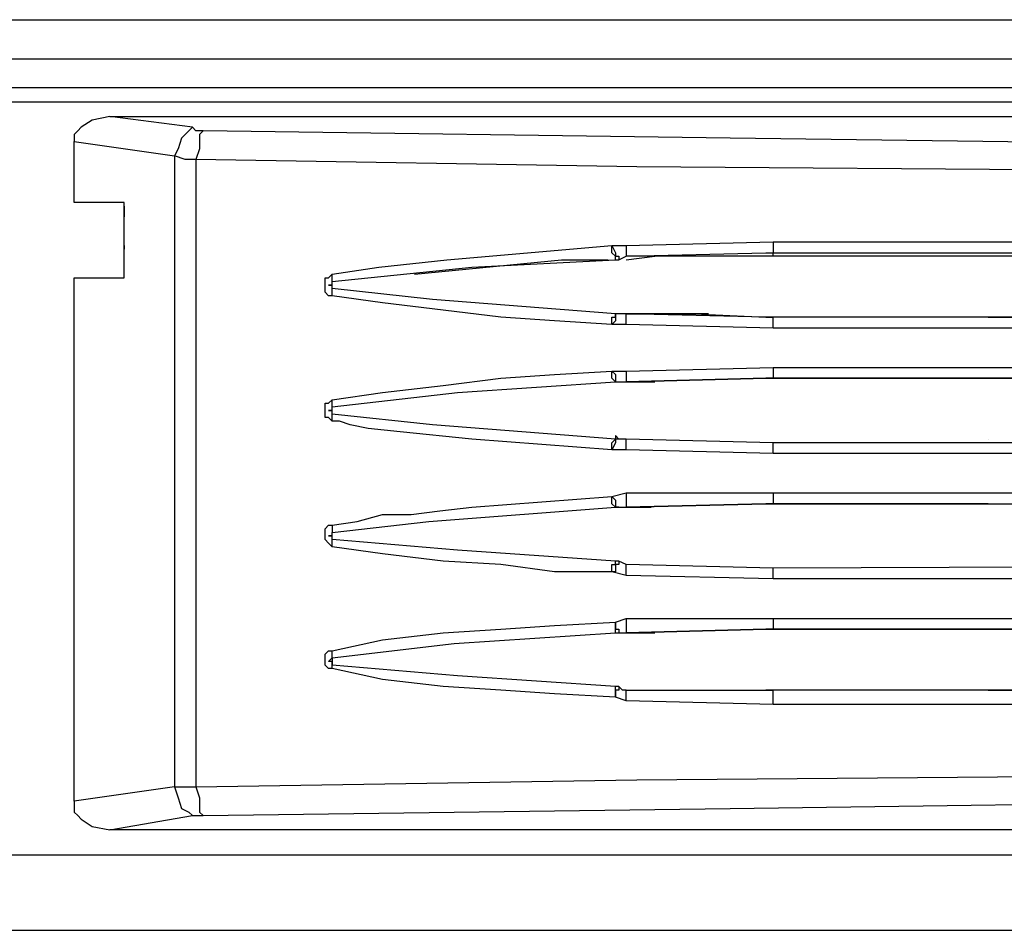
# Model space of a CAD drawing. Units: millimetres. Extents: x 27 to 129, y 29 to 129.
# Drawn here: x 62 to 65, y 89 to 91 of the extents above; entities that cross this region are included whole.
import ezdxf

# ---------------------------------------------------------------- set-up
doc = ezdxf.new("R2010")
doc.units = ezdxf.units.MM
doc.header["$MEASUREMENT"] = 0

msp = doc.modelspace()

# ---------------------------------------------------------------- linework, layer by layer
at = {"color": 7}
for points in [[(36.0283, 91.118), (36.0283, 91.118), (70.3883, 91.118), (70.3883, 91.118)], [(70.5183, 91.008), (70.5183, 91.008), (44.4883, 91.008), (44.4883, 91.008)], [(70.5183, 90.928), (70.5183, 90.928), (36.1583, 90.928), (36.1583, 90.928)], [(70.5183, 90.888), (70.5183, 90.888), (36.1283, 90.888), (36.1283, 90.888)], [(62.5383, 90.818), (62.5383, 90.818), (62.3083, 90.848), (62.3083, 90.848)], [(62.3083, 90.848), (62.3083, 90.848), (68.4983, 90.848), (68.4983, 90.848)], [(62.2083, 90.778), (62.2083, 90.778), (62.4883, 90.738), (62.4883, 90.738)], [(62.2083, 90.608), (62.2083, 90.608), (62.2083, 90.778), (62.2083, 90.778)], [(62.4883, 90.738), (62.4883, 90.738), (62.4883, 88.978), (62.4883, 88.978)], [(62.5483, 90.728), (62.5483, 90.728), (62.5483, 88.978), (62.5483, 88.978)], [(62.3483, 90.608), (62.3483, 90.608), (62.2083, 90.608), (62.2083, 90.608)], [(62.3483, 90.398), (62.3483, 90.398), (62.3483, 90.608), (62.3483, 90.608)], [(62.3483, 90.598), (62.3483, 90.598), (62.3483, 90.568), (62.3483, 90.568)], [(62.3483, 90.488), (62.3483, 90.488), (62.3483, 90.478), (62.3483, 90.478)], [(63.7083, 90.488), (63.7083, 90.488), (63.7483, 90.488), (63.7483, 90.488)], [(63.7483, 90.488), (63.7483, 90.488), (64.1583, 90.498), (64.1583, 90.498)], [(63.7283, 90.448), (63.7283, 90.448), (63.7483, 90.458), (63.7483, 90.458)], [(63.7483, 90.458), (63.7483, 90.458), (64.1383, 90.468), (64.1383, 90.468)], [(64.1383, 90.458), (64.1383, 90.458), (63.7483, 90.458), (63.7483, 90.458)], [(63.7483, 90.458), (63.7483, 90.458), (63.7483, 90.458), (63.7483, 90.458)], [(63.7483, 90.448), (63.7483, 90.448), (63.8283, 90.458), (63.8283, 90.458)], [(64.1383, 90.468), (64.1383, 90.468), (64.1583, 90.468), (64.1583, 90.468)], [(64.1583, 90.458), (64.1583, 90.458), (64.1383, 90.458), (64.1383, 90.458)], [(64.1583, 90.458), (64.1583, 90.458), (64.1583, 90.468), (64.1583, 90.468)], [(64.1683, 90.458), (64.1683, 90.458), (64.1583, 90.458), (64.1583, 90.458)], [(64.7583, 90.458), (64.7583, 90.458), (64.1683, 90.458), (64.1683, 90.458)], [(64.8483, 90.458), (64.8483, 90.458), (64.7583, 90.458), (64.7583, 90.458)], [(64.7583, 90.458), (64.7583, 90.458), (64.7583, 90.458), (64.7583, 90.458)], [(62.2083, 88.938), (62.2083, 88.938), (62.2083, 90.398), (62.2083, 90.398)], [(62.2083, 90.398), (62.2083, 90.398), (62.3483, 90.398), (62.3483, 90.398)], [(63.7283, 90.298), (63.7283, 90.298), (63.7183, 90.298), (63.7183, 90.298)], [(63.7183, 90.298), (63.7183, 90.298), (63.7183, 90.298), (63.7183, 90.298)], [(63.7483, 90.298), (63.7483, 90.298), (63.7283, 90.298), (63.7283, 90.298)], [(64.1383, 90.288), (64.1383, 90.288), (63.7483, 90.298), (63.7483, 90.298)], [(63.7483, 90.298), (63.7483, 90.298), (63.7483, 90.298), (63.7483, 90.298)], [(63.9783, 90.298), (63.9783, 90.298), (63.7483, 90.298), (63.7483, 90.298)], [(64.1583, 90.288), (64.1583, 90.288), (64.1383, 90.288), (64.1383, 90.288)], [(64.1383, 90.288), (64.1383, 90.288), (64.1583, 90.288), (64.1583, 90.288)], [(64.1583, 90.288), (64.1583, 90.288), (64.1583, 90.288), (64.1583, 90.288)], [(64.1683, 90.288), (64.1683, 90.288), (64.1583, 90.288), (64.1583, 90.288)], [(64.7583, 90.288), (64.7583, 90.288), (64.1683, 90.288), (64.1683, 90.288)], [(64.7583, 90.288), (64.7583, 90.288), (64.7583, 90.288), (64.7583, 90.288)], [(64.7583, 90.288), (64.7583, 90.288), (64.8483, 90.288), (64.8483, 90.288)], [(63.7483, 90.268), (63.7483, 90.268), (63.7083, 90.268), (63.7083, 90.268)], [(64.1583, 90.258), (64.1583, 90.258), (63.7483, 90.268), (63.7483, 90.268)], [(63.7083, 90.138), (63.7083, 90.138), (63.7483, 90.138), (63.7483, 90.138)], [(63.7483, 90.138), (63.7483, 90.138), (64.1583, 90.148), (64.1583, 90.148)], [(63.7283, 90.108), (63.7283, 90.108), (63.7483, 90.108), (63.7483, 90.108)], [(63.7483, 90.108), (63.7483, 90.108), (64.1383, 90.118), (64.1383, 90.118)], [(64.1383, 90.118), (64.1383, 90.118), (63.7483, 90.108), (63.7483, 90.108)], [(63.7483, 90.108), (63.7483, 90.108), (63.7483, 90.108), (63.7483, 90.108)], [(63.7483, 90.108), (63.7483, 90.108), (63.8283, 90.108), (63.8283, 90.108)], [(64.1383, 90.118), (64.1383, 90.118), (64.1583, 90.118), (64.1583, 90.118)], [(64.1583, 90.118), (64.1583, 90.118), (64.1383, 90.118), (64.1383, 90.118)], [(64.1683, 90.118), (64.1683, 90.118), (64.1583, 90.118), (64.1583, 90.118)], [(64.1583, 90.118), (64.1583, 90.118), (64.1583, 90.118), (64.1583, 90.118)], [(64.7583, 90.118), (64.7583, 90.118), (64.1683, 90.118), (64.1683, 90.118)], [(64.8483, 90.118), (64.8483, 90.118), (64.7583, 90.118), (64.7583, 90.118)], [(64.7583, 90.118), (64.7583, 90.118), (64.7583, 90.118), (64.7583, 90.118)], [(63.7283, 89.948), (63.7283, 89.948), (63.7183, 89.958), (63.7183, 89.958)], [(63.7183, 89.958), (63.7183, 89.958), (63.7183, 89.948), (63.7183, 89.948)], [(63.7483, 89.948), (63.7483, 89.948), (63.7283, 89.948), (63.7283, 89.948)], [(64.1583, 89.938), (64.1583, 89.938), (63.7483, 89.948), (63.7483, 89.948)], [(64.7583, 89.948), (64.7583, 89.948), (64.7583, 89.948), (64.7583, 89.948)], [(63.7483, 89.918), (63.7483, 89.918), (63.7083, 89.918), (63.7083, 89.918)], [(64.1583, 89.908), (64.1583, 89.908), (63.7483, 89.918), (63.7483, 89.918)], [(63.7083, 89.788), (63.7083, 89.788), (63.7483, 89.798), (63.7483, 89.798)], [(63.7483, 89.798), (63.7483, 89.798), (64.1583, 89.798), (64.1583, 89.798)], [(63.7483, 89.758), (63.7483, 89.758), (64.1383, 89.768), (64.1383, 89.768)], [(64.1383, 89.768), (64.1383, 89.768), (63.7483, 89.758), (63.7483, 89.758)], [(64.1383, 89.768), (64.1383, 89.768), (64.1583, 89.768), (64.1583, 89.768)], [(64.1583, 89.768), (64.1583, 89.768), (64.1383, 89.768), (64.1383, 89.768)], [(64.1683, 89.768), (64.1683, 89.768), (64.1583, 89.768), (64.1583, 89.768)], [(64.1583, 89.768), (64.1583, 89.768), (64.1583, 89.768), (64.1583, 89.768)], [(64.7583, 89.768), (64.7583, 89.768), (64.1683, 89.768), (64.1683, 89.768)], [(63.7183, 89.758), (63.7183, 89.758), (63.7183, 89.758), (63.7183, 89.758)], [(63.7283, 89.758), (63.7283, 89.758), (63.7183, 89.758), (63.7183, 89.758)], [(63.7283, 89.758), (63.7283, 89.758), (63.7483, 89.758), (63.7483, 89.758)], [(63.7383, 89.758), (63.7383, 89.758), (63.8183, 89.758), (63.8183, 89.758)], [(63.7283, 89.608), (63.7283, 89.608), (63.7183, 89.608), (63.7183, 89.608)], [(63.7483, 89.598), (63.7483, 89.598), (63.7283, 89.608), (63.7283, 89.608)], [(63.7483, 89.568), (63.7483, 89.568), (63.7083, 89.578), (63.7083, 89.578)], [(64.1583, 89.588), (64.1583, 89.588), (63.7483, 89.598), (63.7483, 89.598)], [(66.8583, 89.598), (66.8583, 89.598), (64.1583, 89.588), (64.1583, 89.588)], [(64.1583, 89.558), (64.1583, 89.558), (63.7483, 89.568), (63.7483, 89.568)], [(63.7183, 89.438), (63.7183, 89.438), (63.7483, 89.448), (63.7483, 89.448)], [(63.7483, 89.448), (63.7483, 89.448), (64.1583, 89.448), (64.1583, 89.448)], [(63.7483, 89.408), (63.7483, 89.408), (64.1383, 89.418), (64.1383, 89.418)], [(64.1383, 89.418), (64.1383, 89.418), (63.7483, 89.408), (63.7483, 89.408)], [(64.1383, 89.418), (64.1383, 89.418), (64.1583, 89.418), (64.1583, 89.418)], [(64.1583, 89.418), (64.1583, 89.418), (64.1383, 89.418), (64.1383, 89.418)], [(64.1683, 89.418), (64.1683, 89.418), (64.1583, 89.418), (64.1583, 89.418)], [(64.1583, 89.418), (64.1583, 89.418), (64.1583, 89.418), (64.1583, 89.418)], [(64.7583, 89.418), (64.7583, 89.418), (64.1683, 89.418), (64.1683, 89.418)], [(64.8483, 89.418), (64.8483, 89.418), (64.7583, 89.418), (64.7583, 89.418)], [(64.7583, 89.418), (64.7583, 89.418), (64.7583, 89.418), (64.7583, 89.418)], [(63.7183, 89.408), (63.7183, 89.408), (63.7183, 89.408), (63.7183, 89.408)], [(63.7183, 89.408), (63.7183, 89.408), (63.7283, 89.408), (63.7283, 89.408)], [(63.7283, 89.408), (63.7283, 89.408), (63.7483, 89.408), (63.7483, 89.408)], [(63.7483, 89.408), (63.7483, 89.408), (63.7483, 89.408), (63.7483, 89.408)], [(63.7483, 89.408), (63.7483, 89.408), (63.8283, 89.408), (63.8283, 89.408)], [(62.9283, 89.308), (62.9283, 89.308), (62.9283, 89.318), (62.9283, 89.318)], [(63.7283, 89.258), (63.7283, 89.258), (63.7183, 89.258), (63.7183, 89.258)], [(63.7483, 89.248), (63.7483, 89.248), (64.1583, 89.248), (64.1583, 89.248)], [(64.1583, 89.248), (64.1583, 89.248), (64.1383, 89.248), (64.1383, 89.248)], [(64.1583, 89.248), (64.1583, 89.248), (64.1583, 89.248), (64.1583, 89.248)], [(64.1683, 89.248), (64.1683, 89.248), (64.1583, 89.248), (64.1583, 89.248)], [(64.7583, 89.248), (64.7583, 89.248), (64.7583, 89.248), (64.7583, 89.248)], [(64.7583, 89.248), (64.7583, 89.248), (64.8483, 89.248), (64.8483, 89.248)], [(63.7483, 89.218), (63.7483, 89.218), (63.7183, 89.228), (63.7183, 89.228)], [(64.1583, 89.208), (64.1583, 89.208), (63.7483, 89.218), (63.7483, 89.218)], [(62.4883, 88.978), (62.4883, 88.978), (62.2083, 88.938), (62.2083, 88.938)], [(62.3083, 88.858), (62.3083, 88.858), (62.5383, 88.898), (62.5383, 88.898)], [(68.4983, 88.858), (68.4983, 88.858), (62.3083, 88.858), (62.3083, 88.858)], [(70.4783, 88.788), (70.4783, 88.788), (35.8883, 88.788), (35.8883, 88.788)], [(35.8683, 88.578), (35.8683, 88.578), (70.4783, 88.578), (70.4783, 88.578)]]:
    msp.add_open_spline(points, degree=3, dxfattribs=at)
for points, knots in [([(62.3083, 90.848), (62.3083, 90.848), (62.2583, 90.838), (62.2583, 90.838), (62.2583, 90.838), (62.2283, 90.818), (62.2283, 90.818), (62.2283, 90.818), (62.2183, 90.808), (62.2183, 90.808), (62.2183, 90.808), (62.2083, 90.798), (62.2083, 90.798), (62.2083, 90.798), (62.2083, 90.788), (62.2083, 90.788), (62.2083, 90.788), (62.2083, 90.778), (62.2083, 90.778)], [0, 0, 0, 0, 1, 1, 1, 2, 2, 2, 3, 3, 3, 4, 4, 4, 5, 5, 5, 6, 6, 6, 6]), ([(62.5383, 90.818), (62.5383, 90.818), (62.5283, 90.808), (62.5283, 90.808), (62.5283, 90.808), (62.5083, 90.788), (62.5083, 90.788), (62.5083, 90.788), (62.4983, 90.758), (62.4983, 90.758), (62.4983, 90.758), (62.4883, 90.738), (62.4883, 90.738)], [0, 0, 0, 0, 1, 1, 1, 2, 2, 2, 3, 3, 3, 4, 4, 4, 4]), ([(62.5683, 90.808), (62.5683, 90.808), (62.5483, 90.808), (62.5483, 90.808), (62.5483, 90.808), (62.5383, 90.818), (62.5383, 90.818)], [0, 0, 0, 0, 1, 1, 1, 2, 2, 2, 2]), ([(62.5683, 90.808), (62.5683, 90.808), (62.5583, 90.798), (62.5583, 90.798), (62.5583, 90.798), (62.5583, 90.788), (62.5583, 90.788), (62.5583, 90.788), (62.5583, 90.758), (62.5583, 90.758), (62.5583, 90.758), (62.5483, 90.728), (62.5483, 90.728)], [0, 0, 0, 0, 1, 1, 1, 2, 2, 2, 3, 3, 3, 4, 4, 4, 4]), ([(68.4783, 90.788), (68.4783, 90.788), (66.9983, 90.778), (66.9983, 90.778), (66.9983, 90.778), (65.5183, 90.768), (65.5183, 90.768), (65.5183, 90.768), (64.0383, 90.788), (64.0383, 90.788), (64.0383, 90.788), (62.5683, 90.808), (62.5683, 90.808)], [0, 0, 0, 0, 1, 1, 1, 2, 2, 2, 3, 3, 3, 4, 4, 4, 4]), ([(62.5483, 90.728), (62.5483, 90.728), (62.5183, 90.728), (62.5183, 90.728), (62.5183, 90.728), (62.4883, 90.738), (62.4883, 90.738)], [0, 0, 0, 0, 1, 1, 1, 2, 2, 2, 2]), ([(66.2383, 90.688), (66.2383, 90.688), (65.0083, 90.698), (65.0083, 90.698), (65.0083, 90.698), (63.7783, 90.708), (63.7783, 90.708), (63.7783, 90.708), (62.5483, 90.728), (62.5483, 90.728)], [0, 0, 0, 0, 1, 1, 1, 2, 2, 2, 3, 3, 3, 3]), ([(62.9283, 90.408), (62.9283, 90.408), (63.0583, 90.428), (63.0583, 90.428), (63.0583, 90.428), (63.2483, 90.448), (63.2483, 90.448), (63.2483, 90.448), (63.7083, 90.488), (63.7083, 90.488)], [0, 0, 0, 0, 1, 1, 1, 2, 2, 2, 3, 3, 3, 3]), ([(63.7083, 90.488), (63.7083, 90.488), (63.7183, 90.468), (63.7183, 90.468), (63.7183, 90.468), (63.7183, 90.458), (63.7183, 90.458), (63.7183, 90.458), (63.7283, 90.458), (63.7283, 90.458), (63.7283, 90.458), (63.7283, 90.448), (63.7283, 90.448)], [0, 0, 0, 0, 1, 1, 1, 2, 2, 2, 3, 3, 3, 4, 4, 4, 4]), ([(63.7183, 90.448), (63.7183, 90.448), (63.7183, 90.458), (63.7183, 90.458), (63.7183, 90.458), (63.7083, 90.468), (63.7083, 90.468), (63.7083, 90.468), (63.7083, 90.478), (63.7083, 90.478), (63.7083, 90.478), (63.7083, 90.488), (63.7083, 90.488)], [0, 0, 0, 0, 1, 1, 1, 2, 2, 2, 3, 3, 3, 4, 4, 4, 4]), ([(63.7483, 90.488), (63.7483, 90.488), (63.7483, 90.478), (63.7483, 90.478), (63.7483, 90.478), (63.7483, 90.468), (63.7483, 90.468), (63.7483, 90.468), (63.7483, 90.458), (63.7483, 90.458)], [0, 0, 0, 0, 1, 1, 1, 2, 2, 2, 3, 3, 3, 3]), ([(64.1583, 90.498), (64.1583, 90.498), (64.1583, 90.488), (64.1583, 90.488), (64.1583, 90.488), (64.1583, 90.478), (64.1583, 90.478), (64.1583, 90.478), (64.1583, 90.468), (64.1583, 90.468)], [0, 0, 0, 0, 1, 1, 1, 2, 2, 2, 3, 3, 3, 3]), ([(64.1583, 90.498), (64.1583, 90.498), (65.1983, 90.498), (65.1983, 90.498), (65.1983, 90.498), (66.2383, 90.498), (66.2383, 90.498)], [0, 0, 0, 0, 1, 1, 1, 2, 2, 2, 2]), ([(64.1583, 90.468), (64.1583, 90.468), (65.3083, 90.468), (65.3083, 90.468), (65.3083, 90.468), (66.4583, 90.468), (66.4583, 90.468)], [0, 0, 0, 0, 1, 1, 1, 2, 2, 2, 2]), ([(62.9283, 90.388), (62.9283, 90.388), (63.3183, 90.428), (63.3183, 90.428), (63.3183, 90.428), (63.7183, 90.448), (63.7183, 90.448)], [0, 0, 0, 0, 1, 1, 1, 2, 2, 2, 2]), ([(63.1583, 90.408), (63.1583, 90.408), (63.5683, 90.448), (63.5683, 90.448), (63.5683, 90.448), (63.6983, 90.448), (63.6983, 90.448)], [0, 0, 0, 0, 1, 1, 1, 2, 2, 2, 2]), ([(63.7183, 90.448), (63.7183, 90.448), (63.7183, 90.448), (63.7183, 90.448), (63.7183, 90.448), (63.7283, 90.448), (63.7283, 90.448)], [0, 0, 0, 0, 1, 1, 1, 2, 2, 2, 2]), ([(62.9283, 90.348), (62.9283, 90.348), (62.9183, 90.348), (62.9183, 90.348), (62.9183, 90.348), (62.9083, 90.358), (62.9083, 90.358), (62.9083, 90.358), (62.9083, 90.368), (62.9083, 90.368), (62.9083, 90.368), (62.9083, 90.378), (62.9083, 90.378), (62.9083, 90.378), (62.9083, 90.388), (62.9083, 90.388), (62.9083, 90.388), (62.9083, 90.398), (62.9083, 90.398), (62.9083, 90.398), (62.9183, 90.398), (62.9183, 90.398), (62.9183, 90.398), (62.9283, 90.408), (62.9283, 90.408)], [0, 0, 0, 0, 1, 1, 1, 2, 2, 2, 3, 3, 3, 4, 4, 4, 5, 5, 5, 6, 6, 6, 7, 7, 7, 8, 8, 8, 8]), ([(62.9283, 90.388), (62.9283, 90.388), (62.9283, 90.398), (62.9283, 90.398), (62.9283, 90.398), (62.9283, 90.408), (62.9283, 90.408)], [0, 0, 0, 0, 1, 1, 1, 2, 2, 2, 2]), ([(62.9283, 90.368), (62.9283, 90.368), (62.9283, 90.368), (62.9283, 90.368), (62.9283, 90.368), (62.9283, 90.378), (62.9283, 90.378), (62.9283, 90.378), (62.9183, 90.378), (62.9183, 90.378), (62.9183, 90.378), (62.9283, 90.378), (62.9283, 90.378), (62.9283, 90.378), (62.9283, 90.388), (62.9283, 90.388)], [0, 0, 0, 0, 1, 1, 1, 2, 2, 2, 3, 3, 3, 4, 4, 4, 5, 5, 5, 5]), ([(62.9283, 90.368), (62.9283, 90.368), (62.9283, 90.368), (62.9283, 90.368), (62.9283, 90.368), (62.9283, 90.378), (62.9283, 90.378), (62.9283, 90.378), (62.9283, 90.388), (62.9283, 90.388)], [0, 0, 0, 0, 1, 1, 1, 2, 2, 2, 3, 3, 3, 3]), ([(63.7183, 90.298), (63.7183, 90.298), (63.2083, 90.338), (63.2083, 90.338), (63.2083, 90.338), (62.9283, 90.368), (62.9283, 90.368)], [0, 0, 0, 0, 1, 1, 1, 2, 2, 2, 2]), ([(62.9283, 90.348), (62.9283, 90.348), (62.9283, 90.358), (62.9283, 90.358), (62.9283, 90.358), (62.9283, 90.368), (62.9283, 90.368)], [0, 0, 0, 0, 1, 1, 1, 2, 2, 2, 2]), ([(63.7083, 90.268), (63.7083, 90.268), (63.5483, 90.278), (63.5483, 90.278), (63.5483, 90.278), (63.3983, 90.288), (63.3983, 90.288), (63.3983, 90.288), (63.2383, 90.308), (63.2383, 90.308), (63.2383, 90.308), (63.0683, 90.328), (63.0683, 90.328), (63.0683, 90.328), (62.9283, 90.348), (62.9283, 90.348)], [0, 0, 0, 0, 1, 1, 1, 2, 2, 2, 3, 3, 3, 4, 4, 4, 5, 5, 5, 5]), ([(63.7283, 90.298), (63.7283, 90.298), (63.7183, 90.298), (63.7183, 90.298), (63.7183, 90.298), (63.7183, 90.288), (63.7183, 90.288), (63.7183, 90.288), (63.7183, 90.278), (63.7183, 90.278), (63.7183, 90.278), (63.7083, 90.268), (63.7083, 90.268)], [0, 0, 0, 0, 1, 1, 1, 2, 2, 2, 3, 3, 3, 4, 4, 4, 4]), ([(63.7083, 90.268), (63.7083, 90.268), (63.7083, 90.278), (63.7083, 90.278), (63.7083, 90.278), (63.7083, 90.288), (63.7083, 90.288), (63.7083, 90.288), (63.7183, 90.288), (63.7183, 90.288), (63.7183, 90.288), (63.7183, 90.298), (63.7183, 90.298)], [0, 0, 0, 0, 1, 1, 1, 2, 2, 2, 3, 3, 3, 4, 4, 4, 4]), ([(63.7483, 90.268), (63.7483, 90.268), (63.7483, 90.278), (63.7483, 90.278), (63.7483, 90.278), (63.7483, 90.288), (63.7483, 90.288), (63.7483, 90.288), (63.7483, 90.298), (63.7483, 90.298)], [0, 0, 0, 0, 1, 1, 1, 2, 2, 2, 3, 3, 3, 3]), ([(63.7483, 90.298), (63.7483, 90.298), (63.8183, 90.298), (63.8183, 90.298), (63.8183, 90.298), (63.9383, 90.298), (63.9383, 90.298), (63.9383, 90.298), (64.1383, 90.288), (64.1383, 90.288)], [0, 0, 0, 0, 1, 1, 1, 2, 2, 2, 3, 3, 3, 3]), ([(64.1583, 90.258), (64.1583, 90.258), (64.1583, 90.268), (64.1583, 90.268), (64.1583, 90.268), (64.1583, 90.278), (64.1583, 90.278), (64.1583, 90.278), (64.1583, 90.288), (64.1583, 90.288)], [0, 0, 0, 0, 1, 1, 1, 2, 2, 2, 3, 3, 3, 3]), ([(66.4583, 90.288), (66.4583, 90.288), (65.3083, 90.288), (65.3083, 90.288), (65.3083, 90.288), (64.1583, 90.288), (64.1583, 90.288)], [0, 0, 0, 0, 1, 1, 1, 2, 2, 2, 2]), ([(66.4583, 90.258), (66.4583, 90.258), (66.1683, 90.258), (66.1683, 90.258), (66.1683, 90.258), (65.8783, 90.258), (65.8783, 90.258), (65.8783, 90.258), (65.5883, 90.258), (65.5883, 90.258), (65.5883, 90.258), (65.3083, 90.258), (65.3083, 90.258), (65.3083, 90.258), (65.0183, 90.258), (65.0183, 90.258), (65.0183, 90.258), (64.7283, 90.258), (64.7283, 90.258), (64.7283, 90.258), (64.4383, 90.258), (64.4383, 90.258), (64.4383, 90.258), (64.1583, 90.258), (64.1583, 90.258)], [0, 0, 0, 0, 1, 1, 1, 2, 2, 2, 3, 3, 3, 4, 4, 4, 5, 5, 5, 6, 6, 6, 7, 7, 7, 8, 8, 8, 8]), ([(62.9283, 90.058), (62.9283, 90.058), (63.0683, 90.078), (63.0683, 90.078), (63.0683, 90.078), (63.2383, 90.098), (63.2383, 90.098), (63.2383, 90.098), (63.3983, 90.118), (63.3983, 90.118), (63.3983, 90.118), (63.5483, 90.128), (63.5483, 90.128), (63.5483, 90.128), (63.7083, 90.138), (63.7083, 90.138)], [0, 0, 0, 0, 1, 1, 1, 2, 2, 2, 3, 3, 3, 4, 4, 4, 5, 5, 5, 5]), ([(63.7083, 90.138), (63.7083, 90.138), (63.7183, 90.128), (63.7183, 90.128), (63.7183, 90.128), (63.7183, 90.118), (63.7183, 90.118), (63.7183, 90.118), (63.7183, 90.108), (63.7183, 90.108), (63.7183, 90.108), (63.7283, 90.108), (63.7283, 90.108)], [0, 0, 0, 0, 1, 1, 1, 2, 2, 2, 3, 3, 3, 4, 4, 4, 4]), ([(63.7183, 90.108), (63.7183, 90.108), (63.7183, 90.108), (63.7183, 90.108), (63.7183, 90.108), (63.7083, 90.118), (63.7083, 90.118), (63.7083, 90.118), (63.7083, 90.128), (63.7083, 90.128), (63.7083, 90.128), (63.7083, 90.138), (63.7083, 90.138)], [0, 0, 0, 0, 1, 1, 1, 2, 2, 2, 3, 3, 3, 4, 4, 4, 4]), ([(63.7483, 90.138), (63.7483, 90.138), (63.7483, 90.128), (63.7483, 90.128), (63.7483, 90.128), (63.7483, 90.118), (63.7483, 90.118), (63.7483, 90.118), (63.7483, 90.108), (63.7483, 90.108)], [0, 0, 0, 0, 1, 1, 1, 2, 2, 2, 3, 3, 3, 3]), ([(64.1583, 90.148), (64.1583, 90.148), (64.1583, 90.138), (64.1583, 90.138), (64.1583, 90.138), (64.1583, 90.128), (64.1583, 90.128), (64.1583, 90.128), (64.1583, 90.118), (64.1583, 90.118)], [0, 0, 0, 0, 1, 1, 1, 2, 2, 2, 3, 3, 3, 3]), ([(64.1583, 90.148), (64.1583, 90.148), (65.1983, 90.148), (65.1983, 90.148), (65.1983, 90.148), (66.2383, 90.148), (66.2383, 90.148)], [0, 0, 0, 0, 1, 1, 1, 2, 2, 2, 2]), ([(62.9283, 90.038), (62.9283, 90.038), (63.2783, 90.078), (63.2783, 90.078), (63.2783, 90.078), (63.7183, 90.108), (63.7183, 90.108)], [0, 0, 0, 0, 1, 1, 1, 2, 2, 2, 2]), ([(63.7183, 90.108), (63.7183, 90.108), (63.7183, 90.108), (63.7183, 90.108), (63.7183, 90.108), (63.7283, 90.108), (63.7283, 90.108)], [0, 0, 0, 0, 1, 1, 1, 2, 2, 2, 2]), ([(64.1583, 90.118), (64.1583, 90.118), (65.3083, 90.118), (65.3083, 90.118), (65.3083, 90.118), (66.4583, 90.118), (66.4583, 90.118)], [0, 0, 0, 0, 1, 1, 1, 2, 2, 2, 2]), ([(62.9283, 89.998), (62.9283, 89.998), (62.9183, 90.008), (62.9183, 90.008), (62.9183, 90.008), (62.9083, 90.008), (62.9083, 90.008), (62.9083, 90.008), (62.9083, 90.018), (62.9083, 90.018), (62.9083, 90.018), (62.9083, 90.028), (62.9083, 90.028), (62.9083, 90.028), (62.9083, 90.038), (62.9083, 90.038), (62.9083, 90.038), (62.9083, 90.048), (62.9083, 90.048), (62.9083, 90.048), (62.9183, 90.048), (62.9183, 90.048), (62.9183, 90.048), (62.9283, 90.058), (62.9283, 90.058)], [0, 0, 0, 0, 1, 1, 1, 2, 2, 2, 3, 3, 3, 4, 4, 4, 5, 5, 5, 6, 6, 6, 7, 7, 7, 8, 8, 8, 8]), ([(62.9283, 90.038), (62.9283, 90.038), (62.9283, 90.048), (62.9283, 90.048), (62.9283, 90.048), (62.9283, 90.058), (62.9283, 90.058)], [0, 0, 0, 0, 1, 1, 1, 2, 2, 2, 2]), ([(62.9283, 90.018), (62.9283, 90.018), (62.9283, 90.018), (62.9283, 90.018), (62.9283, 90.018), (62.9283, 90.028), (62.9283, 90.028), (62.9283, 90.028), (62.9183, 90.028), (62.9183, 90.028), (62.9183, 90.028), (62.9283, 90.028), (62.9283, 90.028), (62.9283, 90.028), (62.9283, 90.038), (62.9283, 90.038)], [0, 0, 0, 0, 1, 1, 1, 2, 2, 2, 3, 3, 3, 4, 4, 4, 5, 5, 5, 5]), ([(62.9283, 90.018), (62.9283, 90.018), (62.9283, 90.028), (62.9283, 90.028), (62.9283, 90.028), (62.9283, 90.038), (62.9283, 90.038)], [0, 0, 0, 0, 1, 1, 1, 2, 2, 2, 2]), ([(63.7183, 89.948), (63.7183, 89.948), (63.2083, 89.988), (63.2083, 89.988), (63.2083, 89.988), (62.9283, 90.018), (62.9283, 90.018)], [0, 0, 0, 0, 1, 1, 1, 2, 2, 2, 2]), ([(62.9283, 89.998), (62.9283, 89.998), (62.9283, 90.008), (62.9283, 90.008), (62.9283, 90.008), (62.9283, 90.018), (62.9283, 90.018)], [0, 0, 0, 0, 1, 1, 1, 2, 2, 2, 2]), ([(63.7083, 89.918), (63.7083, 89.918), (63.3183, 89.948), (63.3183, 89.948), (63.3183, 89.948), (63.1183, 89.968), (63.1183, 89.968), (63.1183, 89.968), (63.0283, 89.978), (63.0283, 89.978), (63.0283, 89.978), (62.9783, 89.988), (62.9783, 89.988), (62.9783, 89.988), (62.9483, 89.998), (62.9483, 89.998), (62.9483, 89.998), (62.9383, 89.998), (62.9383, 89.998), (62.9383, 89.998), (62.9283, 89.998), (62.9283, 89.998)], [0, 0, 0, 0, 1, 1, 1, 2, 2, 2, 3, 3, 3, 4, 4, 4, 5, 5, 5, 6, 6, 6, 7, 7, 7, 7]), ([(63.7283, 89.948), (63.7283, 89.948), (63.7183, 89.948), (63.7183, 89.948), (63.7183, 89.948), (63.7183, 89.938), (63.7183, 89.938), (63.7183, 89.938), (63.7083, 89.918), (63.7083, 89.918)], [0, 0, 0, 0, 1, 1, 1, 2, 2, 2, 3, 3, 3, 3]), ([(63.7083, 89.918), (63.7083, 89.918), (63.7083, 89.928), (63.7083, 89.928), (63.7083, 89.928), (63.7083, 89.938), (63.7083, 89.938), (63.7083, 89.938), (63.7183, 89.948), (63.7183, 89.948)], [0, 0, 0, 0, 1, 1, 1, 2, 2, 2, 3, 3, 3, 3]), ([(63.7483, 89.918), (63.7483, 89.918), (63.7483, 89.928), (63.7483, 89.928), (63.7483, 89.928), (63.7483, 89.938), (63.7483, 89.938), (63.7483, 89.938), (63.7483, 89.948), (63.7483, 89.948)], [0, 0, 0, 0, 1, 1, 1, 2, 2, 2, 3, 3, 3, 3]), ([(64.1583, 89.908), (64.1583, 89.908), (64.1583, 89.918), (64.1583, 89.918), (64.1583, 89.918), (64.1583, 89.928), (64.1583, 89.928), (64.1583, 89.928), (64.1583, 89.938), (64.1583, 89.938)], [0, 0, 0, 0, 1, 1, 1, 2, 2, 2, 3, 3, 3, 3]), ([(66.4583, 89.938), (66.4583, 89.938), (65.3083, 89.938), (65.3083, 89.938), (65.3083, 89.938), (64.1583, 89.938), (64.1583, 89.938)], [0, 0, 0, 0, 1, 1, 1, 2, 2, 2, 2]), ([(66.2383, 89.908), (66.2383, 89.908), (65.9783, 89.908), (65.9783, 89.908), (65.9783, 89.908), (65.7183, 89.908), (65.7183, 89.908), (65.7183, 89.908), (65.4583, 89.908), (65.4583, 89.908), (65.4583, 89.908), (65.1983, 89.908), (65.1983, 89.908), (65.1983, 89.908), (64.9383, 89.908), (64.9383, 89.908), (64.9383, 89.908), (64.6783, 89.908), (64.6783, 89.908), (64.6783, 89.908), (64.4183, 89.908), (64.4183, 89.908), (64.4183, 89.908), (64.1583, 89.908), (64.1583, 89.908)], [0, 0, 0, 0, 1, 1, 1, 2, 2, 2, 3, 3, 3, 4, 4, 4, 5, 5, 5, 6, 6, 6, 7, 7, 7, 8, 8, 8, 8]), ([(63.7483, 89.798), (63.7483, 89.798), (63.7483, 89.778), (63.7483, 89.778), (63.7483, 89.778), (63.7483, 89.768), (63.7483, 89.768), (63.7483, 89.768), (63.7483, 89.758), (63.7483, 89.758)], [0, 0, 0, 0, 1, 1, 1, 2, 2, 2, 3, 3, 3, 3]), ([(64.1583, 89.798), (64.1583, 89.798), (64.1583, 89.788), (64.1583, 89.788), (64.1583, 89.788), (64.1583, 89.778), (64.1583, 89.778), (64.1583, 89.778), (64.1583, 89.768), (64.1583, 89.768)], [0, 0, 0, 0, 1, 1, 1, 2, 2, 2, 3, 3, 3, 3]), ([(64.1583, 89.798), (64.1583, 89.798), (65.1983, 89.798), (65.1983, 89.798), (65.1983, 89.798), (66.2383, 89.798), (66.2383, 89.798)], [0, 0, 0, 0, 1, 1, 1, 2, 2, 2, 2]), ([(62.9283, 89.708), (62.9283, 89.708), (62.9283, 89.708), (62.9283, 89.708), (62.9283, 89.708), (62.9983, 89.718), (62.9983, 89.718), (62.9983, 89.718), (63.0683, 89.738), (63.0683, 89.738), (63.0683, 89.738), (63.1483, 89.738), (63.1483, 89.738), (63.1483, 89.738), (63.2283, 89.748), (63.2283, 89.748), (63.2283, 89.748), (63.3183, 89.758), (63.3183, 89.758), (63.3183, 89.758), (63.7083, 89.788), (63.7083, 89.788)], [0, 0, 0, 0, 1, 1, 1, 2, 2, 2, 3, 3, 3, 4, 4, 4, 5, 5, 5, 6, 6, 6, 7, 7, 7, 7]), ([(63.7083, 89.788), (63.7083, 89.788), (63.7183, 89.778), (63.7183, 89.778), (63.7183, 89.778), (63.7183, 89.768), (63.7183, 89.768), (63.7183, 89.768), (63.7183, 89.758), (63.7183, 89.758), (63.7183, 89.758), (63.7283, 89.758), (63.7283, 89.758)], [0, 0, 0, 0, 1, 1, 1, 2, 2, 2, 3, 3, 3, 4, 4, 4, 4]), ([(63.7183, 89.758), (63.7183, 89.758), (63.7183, 89.758), (63.7183, 89.758), (63.7183, 89.758), (63.7083, 89.768), (63.7083, 89.768), (63.7083, 89.768), (63.7083, 89.778), (63.7083, 89.778), (63.7083, 89.778), (63.7083, 89.788), (63.7083, 89.788)], [0, 0, 0, 0, 1, 1, 1, 2, 2, 2, 3, 3, 3, 4, 4, 4, 4]), ([(64.1583, 89.768), (64.1583, 89.768), (65.3083, 89.768), (65.3083, 89.768), (65.3083, 89.768), (66.4583, 89.768), (66.4583, 89.768)], [0, 0, 0, 0, 1, 1, 1, 2, 2, 2, 2]), ([(62.9283, 89.688), (62.9283, 89.688), (63.1983, 89.718), (63.1983, 89.718), (63.1983, 89.718), (63.7183, 89.758), (63.7183, 89.758)], [0, 0, 0, 0, 1, 1, 1, 2, 2, 2, 2]), ([(62.9283, 89.648), (62.9283, 89.648), (62.9183, 89.658), (62.9183, 89.658), (62.9183, 89.658), (62.9083, 89.668), (62.9083, 89.668), (62.9083, 89.668), (62.9083, 89.678), (62.9083, 89.678), (62.9083, 89.678), (62.9083, 89.688), (62.9083, 89.688), (62.9083, 89.688), (62.9083, 89.698), (62.9083, 89.698), (62.9083, 89.698), (62.9183, 89.708), (62.9183, 89.708), (62.9183, 89.708), (62.9283, 89.708), (62.9283, 89.708)], [0, 0, 0, 0, 1, 1, 1, 2, 2, 2, 3, 3, 3, 4, 4, 4, 5, 5, 5, 6, 6, 6, 7, 7, 7, 7]), ([(62.9283, 89.668), (62.9283, 89.668), (62.9283, 89.668), (62.9283, 89.668), (62.9283, 89.668), (62.9283, 89.678), (62.9283, 89.678), (62.9283, 89.678), (62.9183, 89.678), (62.9183, 89.678), (62.9183, 89.678), (62.9283, 89.678), (62.9283, 89.678), (62.9283, 89.678), (62.9283, 89.688), (62.9283, 89.688)], [0, 0, 0, 0, 1, 1, 1, 2, 2, 2, 3, 3, 3, 4, 4, 4, 5, 5, 5, 5]), ([(62.9283, 89.708), (62.9283, 89.708), (62.9283, 89.698), (62.9283, 89.698), (62.9283, 89.698), (62.9283, 89.688), (62.9283, 89.688)], [0, 0, 0, 0, 1, 1, 1, 2, 2, 2, 2]), ([(62.9283, 89.668), (62.9283, 89.668), (62.9283, 89.678), (62.9283, 89.678), (62.9283, 89.678), (62.9283, 89.688), (62.9283, 89.688)], [0, 0, 0, 0, 1, 1, 1, 2, 2, 2, 2]), ([(63.7183, 89.608), (63.7183, 89.608), (63.2783, 89.638), (63.2783, 89.638), (63.2783, 89.638), (62.9283, 89.668), (62.9283, 89.668)], [0, 0, 0, 0, 1, 1, 1, 2, 2, 2, 2]), ([(62.9283, 89.648), (62.9283, 89.648), (62.9283, 89.658), (62.9283, 89.658), (62.9283, 89.658), (62.9283, 89.668), (62.9283, 89.668)], [0, 0, 0, 0, 1, 1, 1, 2, 2, 2, 2]), ([(63.7083, 89.578), (63.7083, 89.578), (63.5483, 89.578), (63.5483, 89.578), (63.5483, 89.578), (63.3983, 89.598), (63.3983, 89.598), (63.3983, 89.598), (63.2383, 89.608), (63.2383, 89.608), (63.2383, 89.608), (63.0683, 89.628), (63.0683, 89.628), (63.0683, 89.628), (62.9283, 89.648), (62.9283, 89.648)], [0, 0, 0, 0, 1, 1, 1, 2, 2, 2, 3, 3, 3, 4, 4, 4, 5, 5, 5, 5]), ([(63.7283, 89.608), (63.7283, 89.608), (63.7283, 89.598), (63.7283, 89.598), (63.7283, 89.598), (63.7183, 89.598), (63.7183, 89.598), (63.7183, 89.598), (63.7183, 89.588), (63.7183, 89.588), (63.7183, 89.588), (63.7183, 89.578), (63.7183, 89.578), (63.7183, 89.578), (63.7083, 89.578), (63.7083, 89.578)], [0, 0, 0, 0, 1, 1, 1, 2, 2, 2, 3, 3, 3, 4, 4, 4, 5, 5, 5, 5]), ([(63.7083, 89.578), (63.7083, 89.578), (63.7083, 89.588), (63.7083, 89.588), (63.7083, 89.588), (63.7083, 89.598), (63.7083, 89.598), (63.7083, 89.598), (63.7183, 89.598), (63.7183, 89.598), (63.7183, 89.598), (63.7183, 89.608), (63.7183, 89.608)], [0, 0, 0, 0, 1, 1, 1, 2, 2, 2, 3, 3, 3, 4, 4, 4, 4]), ([(63.7483, 89.568), (63.7483, 89.568), (63.7483, 89.578), (63.7483, 89.578), (63.7483, 89.578), (63.7483, 89.588), (63.7483, 89.588), (63.7483, 89.588), (63.7483, 89.598), (63.7483, 89.598)], [0, 0, 0, 0, 1, 1, 1, 2, 2, 2, 3, 3, 3, 3]), ([(64.1583, 89.558), (64.1583, 89.558), (64.1583, 89.568), (64.1583, 89.568), (64.1583, 89.568), (64.1583, 89.578), (64.1583, 89.578), (64.1583, 89.578), (64.1583, 89.588), (64.1583, 89.588)], [0, 0, 0, 0, 1, 1, 1, 2, 2, 2, 3, 3, 3, 3]), ([(66.2383, 89.558), (66.2383, 89.558), (65.9783, 89.558), (65.9783, 89.558), (65.9783, 89.558), (65.7183, 89.558), (65.7183, 89.558), (65.7183, 89.558), (65.4583, 89.558), (65.4583, 89.558), (65.4583, 89.558), (65.1983, 89.558), (65.1983, 89.558), (65.1983, 89.558), (64.9383, 89.558), (64.9383, 89.558), (64.9383, 89.558), (64.6783, 89.558), (64.6783, 89.558), (64.6783, 89.558), (64.4183, 89.558), (64.4183, 89.558), (64.4183, 89.558), (64.1583, 89.558), (64.1583, 89.558)], [0, 0, 0, 0, 1, 1, 1, 2, 2, 2, 3, 3, 3, 4, 4, 4, 5, 5, 5, 6, 6, 6, 7, 7, 7, 8, 8, 8, 8]), ([(62.9283, 89.358), (62.9283, 89.358), (63.0683, 89.388), (63.0683, 89.388), (63.0683, 89.388), (63.2383, 89.408), (63.2383, 89.408), (63.2383, 89.408), (63.3983, 89.418), (63.3983, 89.418), (63.3983, 89.418), (63.5483, 89.428), (63.5483, 89.428), (63.5483, 89.428), (63.7183, 89.438), (63.7183, 89.438)], [0, 0, 0, 0, 1, 1, 1, 2, 2, 2, 3, 3, 3, 4, 4, 4, 5, 5, 5, 5]), ([(63.7183, 89.438), (63.7183, 89.438), (63.7183, 89.428), (63.7183, 89.428), (63.7183, 89.428), (63.7183, 89.418), (63.7183, 89.418), (63.7183, 89.418), (63.7283, 89.418), (63.7283, 89.418), (63.7283, 89.418), (63.7283, 89.408), (63.7283, 89.408)], [0, 0, 0, 0, 1, 1, 1, 2, 2, 2, 3, 3, 3, 4, 4, 4, 4]), ([(63.7183, 89.408), (63.7183, 89.408), (63.7183, 89.418), (63.7183, 89.418), (63.7183, 89.418), (63.7183, 89.428), (63.7183, 89.428), (63.7183, 89.428), (63.7183, 89.438), (63.7183, 89.438)], [0, 0, 0, 0, 1, 1, 1, 2, 2, 2, 3, 3, 3, 3]), ([(63.7483, 89.448), (63.7483, 89.448), (63.7483, 89.438), (63.7483, 89.438), (63.7483, 89.438), (63.7483, 89.428), (63.7483, 89.428), (63.7483, 89.428), (63.7483, 89.418), (63.7483, 89.418), (63.7483, 89.418), (63.7483, 89.408), (63.7483, 89.408)], [0, 0, 0, 0, 1, 1, 1, 2, 2, 2, 3, 3, 3, 4, 4, 4, 4]), ([(64.1583, 89.448), (64.1583, 89.448), (64.1583, 89.438), (64.1583, 89.438), (64.1583, 89.438), (64.1583, 89.428), (64.1583, 89.428), (64.1583, 89.428), (64.1583, 89.418), (64.1583, 89.418)], [0, 0, 0, 0, 1, 1, 1, 2, 2, 2, 3, 3, 3, 3]), ([(64.1583, 89.448), (64.1583, 89.448), (65.1983, 89.448), (65.1983, 89.448), (65.1983, 89.448), (66.2383, 89.448), (66.2383, 89.448)], [0, 0, 0, 0, 1, 1, 1, 2, 2, 2, 2]), ([(64.1583, 89.418), (64.1583, 89.418), (65.3083, 89.418), (65.3083, 89.418), (65.3083, 89.418), (66.4583, 89.418), (66.4583, 89.418)], [0, 0, 0, 0, 1, 1, 1, 2, 2, 2, 2]), ([(62.9283, 89.338), (62.9283, 89.338), (63.2683, 89.378), (63.2683, 89.378), (63.2683, 89.378), (63.7183, 89.408), (63.7183, 89.408)], [0, 0, 0, 0, 1, 1, 1, 2, 2, 2, 2]), ([(62.9283, 89.308), (62.9283, 89.308), (62.9183, 89.308), (62.9183, 89.308), (62.9183, 89.308), (62.9083, 89.318), (62.9083, 89.318), (62.9083, 89.318), (62.9083, 89.328), (62.9083, 89.328), (62.9083, 89.328), (62.9083, 89.338), (62.9083, 89.338), (62.9083, 89.338), (62.9083, 89.348), (62.9083, 89.348), (62.9083, 89.348), (62.9183, 89.358), (62.9183, 89.358), (62.9183, 89.358), (62.9283, 89.358), (62.9283, 89.358)], [0, 0, 0, 0, 1, 1, 1, 2, 2, 2, 3, 3, 3, 4, 4, 4, 5, 5, 5, 6, 6, 6, 7, 7, 7, 7]), ([(62.9283, 89.338), (62.9283, 89.338), (62.9283, 89.348), (62.9283, 89.348), (62.9283, 89.348), (62.9283, 89.358), (62.9283, 89.358)], [0, 0, 0, 0, 1, 1, 1, 2, 2, 2, 2]), ([(62.9283, 89.318), (62.9283, 89.318), (62.9283, 89.328), (62.9283, 89.328), (62.9283, 89.328), (62.9183, 89.328), (62.9183, 89.328), (62.9183, 89.328), (62.9283, 89.338), (62.9283, 89.338)], [0, 0, 0, 0, 1, 1, 1, 2, 2, 2, 3, 3, 3, 3]), ([(62.9283, 89.338), (62.9283, 89.338), (62.9283, 89.338), (62.9283, 89.338), (62.9283, 89.338), (62.9283, 89.328), (62.9283, 89.328), (62.9283, 89.328), (62.9283, 89.318), (62.9283, 89.318)], [0, 0, 0, 0, 1, 1, 1, 2, 2, 2, 3, 3, 3, 3]), ([(63.7183, 89.258), (63.7183, 89.258), (63.2783, 89.288), (63.2783, 89.288), (63.2783, 89.288), (62.9283, 89.318), (62.9283, 89.318)], [0, 0, 0, 0, 1, 1, 1, 2, 2, 2, 2]), ([(63.7183, 89.228), (63.7183, 89.228), (63.5483, 89.238), (63.5483, 89.238), (63.5483, 89.238), (63.3983, 89.248), (63.3983, 89.248), (63.3983, 89.248), (63.2383, 89.258), (63.2383, 89.258), (63.2383, 89.258), (63.0683, 89.278), (63.0683, 89.278), (63.0683, 89.278), (62.9283, 89.308), (62.9283, 89.308)], [0, 0, 0, 0, 1, 1, 1, 2, 2, 2, 3, 3, 3, 4, 4, 4, 5, 5, 5, 5]), ([(63.7283, 89.258), (63.7283, 89.258), (63.7283, 89.258), (63.7283, 89.258), (63.7283, 89.258), (63.7283, 89.248), (63.7283, 89.248), (63.7283, 89.248), (63.7183, 89.248), (63.7183, 89.248), (63.7183, 89.248), (63.7183, 89.238), (63.7183, 89.238), (63.7183, 89.238), (63.7183, 89.228), (63.7183, 89.228)], [0, 0, 0, 0, 1, 1, 1, 2, 2, 2, 3, 3, 3, 4, 4, 4, 5, 5, 5, 5]), ([(63.7183, 89.228), (63.7183, 89.228), (63.7183, 89.238), (63.7183, 89.238), (63.7183, 89.238), (63.7183, 89.248), (63.7183, 89.248), (63.7183, 89.248), (63.7183, 89.258), (63.7183, 89.258)], [0, 0, 0, 0, 1, 1, 1, 2, 2, 2, 3, 3, 3, 3]), ([(63.7483, 89.248), (63.7483, 89.248), (63.7483, 89.248), (63.7483, 89.248), (63.7483, 89.248), (63.7383, 89.248), (63.7383, 89.248), (63.7383, 89.248), (63.7283, 89.258), (63.7283, 89.258)], [0, 0, 0, 0, 1, 1, 1, 2, 2, 2, 3, 3, 3, 3]), ([(63.7483, 89.218), (63.7483, 89.218), (63.7483, 89.228), (63.7483, 89.228), (63.7483, 89.228), (63.7483, 89.238), (63.7483, 89.238), (63.7483, 89.238), (63.7483, 89.248), (63.7483, 89.248)], [0, 0, 0, 0, 1, 1, 1, 2, 2, 2, 3, 3, 3, 3]), ([(64.1583, 89.208), (64.1583, 89.208), (64.1583, 89.218), (64.1583, 89.218), (64.1583, 89.218), (64.1583, 89.228), (64.1583, 89.228), (64.1583, 89.228), (64.1583, 89.238), (64.1583, 89.238), (64.1583, 89.238), (64.1583, 89.248), (64.1583, 89.248)], [0, 0, 0, 0, 1, 1, 1, 2, 2, 2, 3, 3, 3, 4, 4, 4, 4]), ([(66.4583, 89.248), (66.4583, 89.248), (65.3083, 89.248), (65.3083, 89.248), (65.3083, 89.248), (64.1583, 89.248), (64.1583, 89.248)], [0, 0, 0, 0, 1, 1, 1, 2, 2, 2, 2]), ([(64.7583, 89.248), (64.7583, 89.248), (64.4583, 89.248), (64.4583, 89.248), (64.4583, 89.248), (64.1683, 89.248), (64.1683, 89.248)], [0, 0, 0, 0, 1, 1, 1, 2, 2, 2, 2]), ([(66.2383, 89.208), (66.2383, 89.208), (65.9783, 89.208), (65.9783, 89.208), (65.9783, 89.208), (65.7183, 89.208), (65.7183, 89.208), (65.7183, 89.208), (65.4583, 89.208), (65.4583, 89.208), (65.4583, 89.208), (65.1983, 89.208), (65.1983, 89.208), (65.1983, 89.208), (64.9383, 89.208), (64.9383, 89.208), (64.9383, 89.208), (64.6783, 89.208), (64.6783, 89.208), (64.6783, 89.208), (64.4183, 89.208), (64.4183, 89.208), (64.4183, 89.208), (64.1583, 89.208), (64.1583, 89.208)], [0, 0, 0, 0, 1, 1, 1, 2, 2, 2, 3, 3, 3, 4, 4, 4, 5, 5, 5, 6, 6, 6, 7, 7, 7, 8, 8, 8, 8]), ([(62.5483, 88.978), (62.5483, 88.978), (63.7783, 88.998), (63.7783, 88.998), (63.7783, 88.998), (65.0083, 89.008), (65.0083, 89.008), (65.0083, 89.008), (66.2383, 89.018), (66.2383, 89.018)], [0, 0, 0, 0, 1, 1, 1, 2, 2, 2, 3, 3, 3, 3]), ([(62.4883, 88.978), (62.4883, 88.978), (62.4983, 88.948), (62.4983, 88.948), (62.4983, 88.948), (62.5083, 88.918), (62.5083, 88.918), (62.5083, 88.918), (62.5283, 88.908), (62.5283, 88.908), (62.5283, 88.908), (62.5383, 88.898), (62.5383, 88.898)], [0, 0, 0, 0, 1, 1, 1, 2, 2, 2, 3, 3, 3, 4, 4, 4, 4]), ([(62.4883, 88.978), (62.4883, 88.978), (62.5183, 88.978), (62.5183, 88.978), (62.5183, 88.978), (62.5483, 88.978), (62.5483, 88.978)], [0, 0, 0, 0, 1, 1, 1, 2, 2, 2, 2]), ([(62.5483, 88.978), (62.5483, 88.978), (62.5583, 88.948), (62.5583, 88.948), (62.5583, 88.948), (62.5583, 88.928), (62.5583, 88.928), (62.5583, 88.928), (62.5583, 88.908), (62.5583, 88.908), (62.5583, 88.908), (62.5683, 88.898), (62.5683, 88.898)], [0, 0, 0, 0, 1, 1, 1, 2, 2, 2, 3, 3, 3, 4, 4, 4, 4]), ([(62.2083, 88.938), (62.2083, 88.938), (62.2083, 88.918), (62.2083, 88.918), (62.2083, 88.918), (62.2083, 88.908), (62.2083, 88.908), (62.2083, 88.908), (62.2183, 88.898), (62.2183, 88.898), (62.2183, 88.898), (62.2283, 88.888), (62.2283, 88.888), (62.2283, 88.888), (62.2583, 88.868), (62.2583, 88.868), (62.2583, 88.868), (62.3083, 88.858), (62.3083, 88.858)], [0, 0, 0, 0, 1, 1, 1, 2, 2, 2, 3, 3, 3, 4, 4, 4, 5, 5, 5, 6, 6, 6, 6]), ([(62.5683, 88.898), (62.5683, 88.898), (64.0383, 88.918), (64.0383, 88.918), (64.0383, 88.918), (65.5183, 88.938), (65.5183, 88.938), (65.5183, 88.938), (66.9983, 88.938), (66.9983, 88.938), (66.9983, 88.938), (68.4783, 88.918), (68.4783, 88.918)], [0, 0, 0, 0, 1, 1, 1, 2, 2, 2, 3, 3, 3, 4, 4, 4, 4]), ([(62.5383, 88.898), (62.5383, 88.898), (62.5483, 88.898), (62.5483, 88.898), (62.5483, 88.898), (62.5683, 88.898), (62.5683, 88.898)], [0, 0, 0, 0, 1, 1, 1, 2, 2, 2, 2])]:
    msp.add_open_spline(points, degree=3, knots=knots, dxfattribs=at)

doc.saveas('drawing.dxf')
